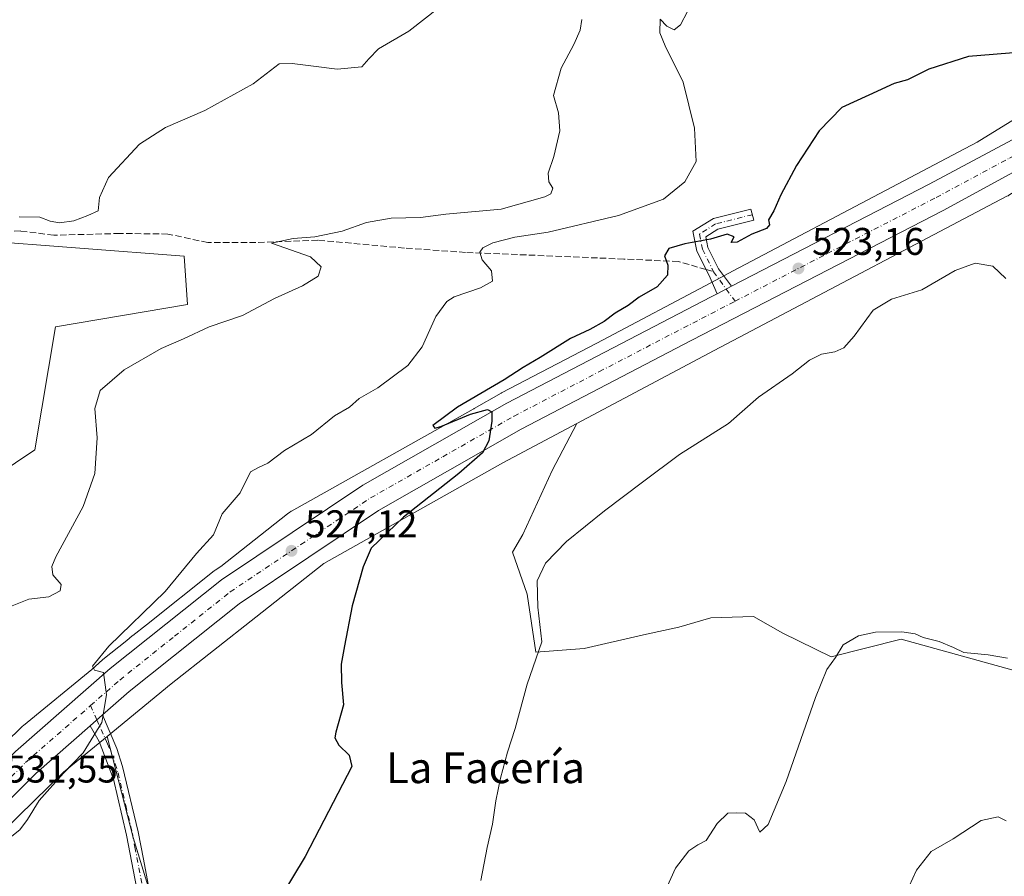
# Model space of a CAD drawing. Units: metres. Extents: x 614652 to 618114, y 4706244 to 4708614.
# Drawn here: x 616129 to 616385, y 4708048 to 4708270 of the extents above; entities that cross this region are included whole.
import ezdxf
from ezdxf.enums import TextEntityAlignment as Align

# ---------------------------------------------------------------- set-up
doc = ezdxf.new("R2010")
doc.units = ezdxf.units.M
doc.header["$MEASUREMENT"] = 0
doc.linetypes.add('DGN Style 3', pattern=[2.307223458686699, 1.648016756204785, -0.6592067024819142])
doc.linetypes.add('DGN Style 4', pattern=[2.6384748266838614, 1.318413404963828, -0.6592067024819142, 0.001648016756204785, -0.6592067024819142])
for name, color, linetype, lineweight in [('Camino Cxs', 7, 'Continuous', 0), ('Camino eje', 30, 'DGN Style 4', 13), ('Carretera de calzada única Cxs', 7, 'Continuous', 13), ('Carretera de calzada única eje', 7, 'DGN Style 4', 0), ('Comarca CxS', 21, 'Continuous', 0), ('Comunidad Autónoma CxS', 142, 'Continuous', 0), ('Cultivos herbáceos CxS', 92, 'Continuous', 0), ('Cultivos leñosos CxS', 92, 'Continuous', 0), ('Curva de nivel maestra', 30, 'Continuous', 30), ('Curva de nivel normal', 30, 'Continuous', 0), ('Municipio CxS', 4, 'Continuous', 0), ('Núcleo urbano CxS', 7, 'Continuous', 0), ('Pista no pavimentada Cxs', 111, 'Continuous', 0), ('Pista no pavimentada eje', 91, 'DGN Style 4', 0), ('Provincia CxS', 1, 'Continuous', 0), ('Punto de cota en terreno', 7, 'Continuous', 0), ('Rótulo de punto de cota en terreno', 7, 'Continuous', 0), ('Senda', 7, 'DGN Style 3', 0), ('Senda no paivmentada conexión', 7, 'DGN Style 3', 0), ('Texto cartográfico', 7, 'Continuous', 0)]:
    doc.layers.add(name, color=color, linetype=linetype, lineweight=lineweight)
doc.styles.add('Style-Arial', font='txt')

# ---------------------------------------------------------------- blocks, each defined once
blk = doc.blocks.new('*U22')
at = {"layer": 'Cultivos herbáceos CxS', "color": 92, "linetype": 'Continuous', "lineweight": 0}
blk.add_polyline3d([(616117.0679000001, 4708051.858700001, 531.6211999999941), (616140.3843, 4708074.547900001, 530.4293000000034), (616151.7040999997, 4708083.858899999, 529.9309999999969), (616158.4972999999, 4708057.640699999, 527.9759999999952), (616168.7852999996, 4708023.942500001, 525.9392999999982), (616152.4188999999, 4707994.926700001, 525.203999999998), (616131.6173, 4707970.427300001, 524.8371999999945), (616107.1174999997, 4707927.899900001, 526.0629000000044)], dxfattribs=at)
blk = doc.blocks.new('5PATER')
at = {"layer": 'Núcleo urbano CxS', "linetype": 'Continuous', "lineweight": 0}
h = blk.add_hatch(color=51, dxfattribs=at)
edge = h.paths.add_edge_path()
edge.add_ellipse((0, 0), major_axis=(-0.1095731443231308, -0.1110710700762829), ratio=0.9994222409660322, start_angle=0, end_angle=360)

msp = doc.modelspace()

# ---------------------------------------------------------------- linework, layer by layer
at = {"layer": 'Camino Cxs', "color": 7, "linetype": 'Continuous', "lineweight": 0, "extrusion": (0.02145859483066909, 0.01107646338356178, 0.9997083778116526), "elevation": 65898.81749328328, "flags": 128}
msp.add_lwpolyline([(3901030.960177194, -2706402.230570665), (3901030.960177195, -2706397.965329329)], dxfattribs=at)
at = {"layer": 'Camino Cxs', "color": 7, "linetype": 'Continuous', "lineweight": 0}
msp.add_polyline3d([(616313.9049000005, 4708200.838500001, 523.5255999999936), (616310.1158999996, 4708198.8827, 523.6285999999964), (616307.9345000006, 4708203.814300001, 524.1321000000025), (616304.8793000003, 4708209.924500001, 525.0831999999937), (616303.8428999997, 4708215.106899999, 525.9910999999993), (616309.1564999997, 4708218.4279, 526.2128999999986), (616318.9117000002, 4708220.866699999, 525.6953999999969), (616319.6392999999, 4708217.956300001, 525.5243999999948), (616310.3443, 4708215.6325, 525.6959000000061), (616307.1913000002, 4708213.661900001, 525.5026000000071), (616307.7423, 4708210.9069, 525.0868999999948), (616310.5081000002, 4708205.375299999, 524.3142999999982)], close=True, dxfattribs=at)
msp.add_polyline3d([(616310.1158999996, 4708198.8828, 523.6285999999964), (616307.9345000006, 4708203.814300001, 524.1321000000025), (616304.8793000003, 4708209.924500001, 525.0831999999937), (616303.8428999997, 4708215.106899999, 525.9910999999993), (616309.1564999997, 4708218.4279, 526.2128999999986), (616318.9117000002, 4708220.866699999, 525.6953999999969), (616319.6392999999, 4708217.956300001, 525.5243999999948), (616310.3443, 4708215.6325, 525.6959000000061), (616307.1913000002, 4708213.661900001, 525.5026000000071), (616307.7423, 4708210.9069, 525.0868999999948), (616310.5081000002, 4708205.375299999, 524.3142999999982), (616313.9049000005, 4708200.8386, 523.5255999999936)], dxfattribs=at)
at = {"layer": 'Camino eje', "color": 30, "linetype": 'DGN Style 4', "lineweight": 13, "extrusion": (0.06619320047562265, -0.09139493764561947, 0.9936123115096488), "elevation": -388989.7408154505, "flags": 128}
msp.add_lwpolyline([(3260847.072364515, 3429663.422359021), (3260847.072364515, 3429657.837834772)], dxfattribs=at)
at = {"layer": 'Camino eje', "color": 30, "linetype": 'DGN Style 4', "lineweight": 13, "extrusion": (0.00775134253542722, -0.01070285417065504, 0.9999126789882706), "elevation": -45090.41279312979, "flags": 128}
msp.add_lwpolyline([(616289.900105697, 4707987.165034676), (616292.1994381653, 4707983.990452846)], dxfattribs=at)
at = {"layer": 'Camino eje', "color": 30, "linetype": 'DGN Style 4', "lineweight": 13}
msp.add_polyline3d([(616319.2755000005, 4708219.411499999, 525.6018999999942), (616309.7505000001, 4708217.030300001, 525.8151999999973), (616305.5170999998, 4708214.384500001, 525.7212000000001), (616306.3108999999, 4708210.4157, 525.0617000000057), (616309.2213000003, 4708204.594900001, 524.1931000000042)], dxfattribs=at)
at = {"layer": 'Carretera de calzada única Cxs', "color": 7, "linetype": 'Continuous', "lineweight": 13, "extrusion": (0.02145859483066909, 0.01107646338356178, 0.9997083778116526), "elevation": 65898.81749328328, "flags": 128}
msp.add_lwpolyline([(3901030.960177194, -2706402.230570665), (3901030.960177195, -2706397.965329329)], dxfattribs=at)
at = {"layer": 'Carretera de calzada única Cxs', "color": 7, "linetype": 'Continuous', "lineweight": 13, "extrusion": (0.03678687529721997, 0.03228348245786265, 0.9988015331217007), "elevation": 175189.2372542849, "flags": 128}
msp.add_lwpolyline([(3132252.822306066, -3564273.997375697), (3132252.822306066, -3564269.721044107)], dxfattribs=at)
at = {"layer": 'Carretera de calzada única Cxs', "color": 7, "linetype": 'Continuous', "lineweight": 13}
for points in [[(616443.8997, 4708264.7652, 523.8034999999945), (616442.9600999998, 4708264.140100001, 523.8099999999977), (616407.0701000001, 4708241.340100001, 523.7927999999956), (616368.8501000004, 4708220.4901, 523.3960999999981), (616303.5500999996, 4708186.790100001, 523.9471000000049), (616259.2600999996, 4708163.6801, 524.7508999999991), (616222.1901000004, 4708142.550100001, 526.0890000000073), (616185.9801000003, 4708118.3101, 527.9934999999969), (616157.4600999998, 4708095.5601, 529.6723999999958), (616150.5142000001, 4708089.464199999, 530.0967999999993)], [(616313.9049000005, 4708200.8386, 523.5255999999936), (616365.2100999998, 4708227.3201, 523.4253000000026), (616403.2600999996, 4708247.720100001, 523.5247999999992), (616420.1349, 4708258.2619, 523.6999999999971)], [(615868.7500999998, 4707869.9101, 525.3144999999931), (615886.8701, 4707874.1801, 526.248900000006), (615910.9801000003, 4707881.630100001, 527.8513999999996), (615929.9600999998, 4707889.520099999, 529.1754999999976), (615948.3901000004, 4707899.040100001, 530.1912000000011), (615965.5701000001, 4707910.3101, 531.1098000000056), (615986.7301000003, 4707926.5601, 532.1021999999939), (616003.6901000004, 4707943.0101, 532.8729000000021), (616028.5100999996, 4707970.850099999, 533.4815999999992), (616064.2600999996, 4708012.7601, 533.3102999999974), (616096.0000999998, 4708047.600099999, 532.7857999999978), (616101.1001000004, 4708053.1801, 532.6178999999975), (616107.2642999999, 4708059.3377, 532.485400000005), (616119.7801000001, 4708071.8301, 531.9440000000031), (616127.8901000004, 4708079.9301, 531.9423999999999), (616152.5000999998, 4708101.5001, 530.0540000000037), (616181.4101, 4708124.5601, 528.2578999999969), (616218.1001000004, 4708149.140100001, 526.5182999999961), (616255.5500999996, 4708170.470100001, 525.193299999999), (616308.5800999999, 4708198.090100001, 523.6304999999993), (616310.1158999996, 4708198.8827, 523.6285999999964), (616313.9049000005, 4708200.838500001, 523.5255999999936), (616365.2100999998, 4708227.3201, 523.4253000000026), (616403.2600999996, 4708247.720100001, 523.5247999999992)], [(616407.0701000001, 4708241.340100001, 523.7927999999956), (616368.8501000004, 4708220.4901, 523.3960999999981), (616303.5500999996, 4708186.790100001, 523.9471000000049), (616259.2600999996, 4708163.6801, 524.7508999999991), (616222.1901000004, 4708142.550100001, 526.0890000000073), (616185.9801000003, 4708118.3101, 527.9934999999969), (616157.4600999998, 4708095.5601, 529.6723999999958), (616150.5142999999, 4708089.464199999, 530.0967999999993), (616147.3038999997, 4708086.6469, 530.3061000000016), (616133.1901000004, 4708074.2601, 531.0720000000001), (616106.6901000004, 4708047.840100001, 532.2701999999991), (616070.0701000001, 4708007.6601, 533.220100000006), (616047.9401000004, 4707981.7301, 533.3491999999969), (616037.7600999996, 4707969.790100001, 533.3034999999945), (616009.2801000001, 4707937.6501, 532.7246000000014), (615991.8000999996, 4707920.6801, 532.1689999999944), (615970.0301000001, 4707903.9801, 531.3772000000026), (615951.3701, 4707891.840100001, 530.537599999996), (615932.3901000004, 4707882.840100001, 529.4196999999986), (615913.3901000004, 4707874.9901, 528.7364999999991), (615889.2801000001, 4707866.800100001, 526.7743000000046), (615871.1201, 4707863.210100001, 525.2975000000006)], [(616119.7801000001, 4708071.8301, 531.9440000000031), (616127.8901000004, 4708079.9301, 531.9423999999999), (616152.5000999998, 4708101.5001, 530.0540000000037), (616181.4101, 4708124.5601, 528.2578999999969), (616218.1001000004, 4708149.140100001, 526.5182999999961), (616255.5500999996, 4708170.470100001, 525.193299999999), (616308.5800999999, 4708198.090100001, 523.6304999999993), (616310.1158999996, 4708198.8828, 523.6285999999964)], [(616147.3038999997, 4708086.6469, 530.3061000000016), (616133.1901000004, 4708074.2601, 531.0720000000001), (616106.6901000004, 4708047.840100001, 532.2701999999991), (616070.0701000001, 4708007.6601, 533.220100000006), (616047.9401000004, 4707981.7301, 533.3491999999969)]]:
    msp.add_polyline3d(points, dxfattribs=at)
at = {"layer": 'Carretera de calzada única eje', "color": 7, "linetype": 'DGN Style 4', "lineweight": 0}
for points in [[(616314.7751000002, 4708196.9265, 523.5111000000034), (616338.7100999998, 4708209.290100001, 523.2523999999976), (616367.0301000001, 4708223.9001, 523.1638999999996), (616386.0500999996, 4708234.090100001, 523.2170000000042), (616405.1601, 4708244.520099999, 523.4487999999983), (616420.1401000004, 4708253.890100001, 523.5777999999991), (616422.7483000001, 4708255.547499999, 523.693299999999)], [(616147.3941000003, 4708091.876900001, 530.3381999999983), (616154.9801000003, 4708098.520099999, 529.8782999999967), (616169.2301000003, 4708109.9001, 528.9838000000018), (616183.6901000004, 4708121.4301, 528.0985999999976), (616202.0500999996, 4708133.720100001, 527.087400000004), (616220.1401000004, 4708145.840100001, 526.2519999999931), (616238.8701, 4708156.5101, 525.5481), (616257.3901000004, 4708167.0701, 524.8787000000011), (616279.5500999996, 4708178.630100001, 524.2330999999976), (616306.0701000001, 4708192.4301, 523.646900000007), (616314.7751000002, 4708196.9265, 523.5111000000034)], [(616115.2851, 4708061.8871, 531.9755000000005), (616116.4301000005, 4708063.030099999, 531.9303000000073), (616117.1401000004, 4708063.7301, 531.8989000000003), (616130.5301000001, 4708077.090100001, 531.2877000000008), (616142.8300999999, 4708087.880100001, 530.6252999999997), (616147.3941000003, 4708091.876900001, 530.3381999999983)]]:
    msp.add_polyline3d(points, dxfattribs=at)
at = {"layer": 'Comarca CxS', "color": 21, "linetype": 'Continuous', "lineweight": 0}
msp.add_3dface([(618113.8400008846, 4706300.79998292), (614690.20000086, 4706243.559982919), (614652.1300008604, 4708556.849982895), (618074.6300008851, 4708614.099982894)], dxfattribs=at)
at = {"layer": 'Comunidad Autónoma CxS', "color": 142, "linetype": 'Continuous', "lineweight": 0}
msp.add_3dface([(618113.8400008846, 4706300.79998292), (614690.20000086, 4706243.559982919), (614652.1300008604, 4708556.849982895), (618074.6300008851, 4708614.099982894)], dxfattribs=at)
at = {"layer": 'Cultivos herbáceos CxS', "color": 92, "linetype": 'Continuous', "lineweight": 0}
for points in [[(616515.0440999996, 4708318.785300001, 523.2750999999989), (616509.2599, 4708313.6939, 523.2072000000044), (616478.3372, 4708285.6095, 523.6456999999937), (616478.2484999998, 4708285.532099999, 523.6496999999945), (616478.1327000001, 4708285.4397, 523.6554999999935), (616462.0427000001, 4708273.239499999, 523.7372999999934), (616461.8920999998, 4708273.1325, 523.7372999999934), (616453.5676999995, 4708267.594500001, 523.698000000004), (616446.7115000002, 4708262.045299999, 523.7618999999977), (616446.5488999998, 4708261.9169, 523.7550999999949), (616446.1233000001, 4708261.612299999, 523.7391000000061), (616445.8765000004, 4708261.453500001, 523.7308000000048), (616431.1529000001, 4708252.378500001, 523.6190999999963), (616385.8728999998, 4708224.468900001, 522.9343999999984), (616385.6753000002, 4708224.3509, 522.9312999999966), (616385.4051000001, 4708224.201900001, 522.9290000000037), (616317.4331999999, 4708188.3803, 523.1349999999948), (616309.3617000004, 4708184.0887, 523.2666999999929), (616273.7081000004, 4708165.132900001, 524.1076999999932)], [(616425.4894000003, 4708267.682700001, 525.5011999999988), (616377.7071000002, 4708238.230699999, 523.8043999999937), (616314.2707000002, 4708204.799500001, 523.9787000000069), (616309.9477000004, 4708202.521299999, 523.8508000000002), (616278.9061000004, 4708186.017300001, 524.4538999999932), (616254.1645000001, 4708173.131100001, 524.8190000000031), (616254.0654999996, 4708173.076900001, 524.8205000000017), (616247.0317000002, 4708169.0711, 525.1111999999994), (616246.9124999996, 4708169.0075, 525.1103000000003), (616246.7456999999, 4708168.9165, 525.108600000007), (616199.6030000001, 4708142.394300001, 526.8132000000041), (616199.5248999996, 4708142.350099999, 526.8176999999996), (616199.0806999998, 4708142.073899999, 526.8417999999947), (616198.6551000001, 4708141.769099999, 526.8608999999997), (616198.5769999997, 4708141.707900001, 526.8640000000014), (616181.2059000004, 4708128.034299999, 528.0173000000068), (616179.7402999997, 4708127.0525, 528.2682999999961), (616179.5395000001, 4708126.9057, 528.3095999999932), (616161.9614000004, 4708112.884400001, 529.9348000000027), (616161.9545999998, 4708112.878900001, 529.9352000000072), (616161.9477000004, 4708112.873500001, 529.9357000000019), (616158.3812999995, 4708110.066099999, 530.4440000000031), (616158.2474999996, 4708109.9583, 530.4532000000036), (616156.7911, 4708108.760500001, 530.5264000000025), (616156.7884000001, 4708108.758300001, 530.5265000000073), (616150.6293000003, 4708103.845699999, 530.9061999999976), (616150.5719, 4708103.7983, 530.9092999999993), (616150.5229000002, 4708103.756100001, 530.9113999999972), (616147.7071000002, 4708101.2885, 531.0841999999975), (616129.9625000004, 4708086.692700001, 532.0773000000045), (616129.7698999997, 4708086.529100001, 532.0813999999956), (616129.4653000003, 4708086.247500001, 532.0834000000032), (616105.8450999996, 4708063.262700001, 532.5679999999993)], [(616425.4894000003, 4708267.682700001, 525.5011999999988), (616377.7071000002, 4708238.230699999, 523.8043999999937), (616314.2707000002, 4708204.799500001, 523.9787000000069), (616309.9477000004, 4708202.521299999, 523.8508000000002), (616278.9061000004, 4708186.017300001, 524.4538999999932), (616254.1645000001, 4708173.131100001, 524.8190000000031), (616254.0654999996, 4708173.076900001, 524.8205000000017), (616247.0317000002, 4708169.0711, 525.1111999999994), (616246.9124999996, 4708169.0075, 525.1103000000003), (616246.7456999999, 4708168.9165, 525.108600000007), (616199.6030000001, 4708142.394300001, 526.8132000000041), (616199.5248999996, 4708142.350099999, 526.8176999999996), (616199.0806999998, 4708142.073899999, 526.8417999999947), (616198.6551000001, 4708141.769099999, 526.8608999999997), (616198.5769999997, 4708141.707900001, 526.8640000000014), (616181.2059000004, 4708128.034299999, 528.0173000000068), (616179.7402999997, 4708127.0525, 528.2682999999961), (616179.5395000001, 4708126.9057, 528.3095999999932), (616161.9614000004, 4708112.884400001, 529.9348000000027), (616161.9545999998, 4708112.878900001, 529.9352000000072), (616161.9477000004, 4708112.873500001, 529.9357000000019), (616158.3812999995, 4708110.066099999, 530.4440000000031), (616158.2474999996, 4708109.9583, 530.4532000000036), (616156.7911, 4708108.760500001, 530.5264000000025), (616156.7884000001, 4708108.758300001, 530.5265000000073), (616150.6293000003, 4708103.845699999, 530.9061999999976), (616150.5719, 4708103.7983, 530.9092999999993), (616150.5229000002, 4708103.756100001, 530.9113999999972), (616147.7071000002, 4708101.2885, 531.0841999999975), (616129.9625000004, 4708086.692700001, 532.0773000000045), (616129.7698999997, 4708086.529100001, 532.0813999999956), (616129.4653000003, 4708086.247500001, 532.0834000000032), (616105.8450999996, 4708063.262700001, 532.5679999999993)], [(616093.6907000003, 4708224.7993, 543.9404999999971), (616117.4281000001, 4708212.827299999, 540.5285000000003), (616171.7543000003, 4708208.6479, 537.4777000000031), (616172.5899, 4708196.110900001, 538.0951999999961), (616138.3224999999, 4708190.260500001, 538.8959999999934), (616132.9489000002, 4708158.2919, 538.9008999999933), (616081.8400999998, 4708124.067500001, 539.7543000000006)], [(616408.2657000005, 4708095.156300001, 514.4137999999948), (616357.9117000002, 4708109.0999, 515.2275999999983), (616339.7801999999, 4708104.564099999, 516.1533999999956), (616327.1529999999, 4708110.670499999, 516.5890000000073), (616319.6124, 4708115.0361, 517.8640000000014), (616308.4998000005, 4708114.6392, 518.3730000000069), (616300.1654000003, 4708112.257999999, 518.8665000000037), (616291.0373000001, 4708110.273600001, 518.5512000000017), (616275.5591000002, 4708106.7017, 519.4499000000069), (616263.0427999999, 4708105.720000001, 520.7477000000072), (616260.7770999996, 4708120.825300001, 520.8227999999945), (616256.9812000003, 4708131.713300001, 521.9909999999945), (616259.6946999999, 4708136.3147, 521.6646999999939), (616267.2496999997, 4708152.944700001, 523.6171000000032), (616273.7081000004, 4708165.132900001, 524.1076999999932), (616309.3617000004, 4708184.0887, 523.2666999999929), (616317.4331999999, 4708188.3803, 523.1349999999948), (616385.4051000001, 4708224.201900001, 522.9290000000037)], [(616081.8400999998, 4708124.067500001, 539.7543000000006), (616132.9489000002, 4708158.2919, 538.9008999999933), (616138.3224999999, 4708190.260500001, 538.8959999999934), (616172.5899, 4708196.110900001, 538.0951999999961), (616171.7543000003, 4708208.6479, 537.4777000000031), (616117.4281000001, 4708212.827299999, 540.5285000000003)], [(616273.7081000004, 4708165.132900001, 524.1076999999932), (616267.2496999997, 4708152.944700001, 523.6171000000032), (616259.6946999999, 4708136.3147, 521.6646999999939), (616256.9812000003, 4708131.713300001, 521.9909999999945), (616260.7770999996, 4708120.825300001, 520.8227999999945), (616263.0427999999, 4708105.720000001, 520.7477000000072), (616275.5591000002, 4708106.7017, 519.4499000000069), (616291.0373000001, 4708110.273600001, 518.5512000000017), (616300.1654000003, 4708112.257999999, 518.8665000000037), (616308.4998000005, 4708114.6392, 518.3730000000069), (616319.6124, 4708115.0361, 517.8640000000014), (616327.1529999999, 4708110.670499999, 516.5890000000073), (616339.7801999999, 4708104.564099999, 516.1533999999956), (616357.9117000002, 4708109.0999, 515.2275999999983), (616408.2657000005, 4708095.156300001, 514.4137999999948), (616432.6304000001, 4708088.194900001, 514.0412999999971), (616416.9678999997, 4708117.780900001, 516.0485000000045), (616415.2275, 4708143.886499999, 518.3910000000033), (616414.2673000004, 4708172.002699999, 522.0651999999973)], [(616151.7040999997, 4708083.858899999, 529.9309999999969), (616140.3843, 4708074.547900001, 530.4293000000034), (616117.0679000001, 4708051.858700001, 531.6211999999941), (616099.9534999998, 4708034.437100001, 532.247199999998), (616073.8349000001, 4708003.938300001, 532.7964999999967), (616045.5964000003, 4707970.8387, 533.2788)], [(616151.7040999997, 4708083.858899999, 529.9309999999969), (616158.4972999999, 4708057.640699999, 527.9759999999952), (616168.7852999996, 4708023.942500001, 525.9392999999982), (616152.4188999999, 4707994.926700001, 525.203999999998), (616131.6173, 4707970.427300001, 524.8371999999945), (616107.1174999997, 4707927.899900001, 526.0629000000044), (616093.0371000003, 4707916.9507, 527.7011000000057), (616095.2846999997, 4707877.6929, 527.0481), (616102.5840999996, 4707857.2051, 525.9560000000056), (616122.1031, 4707837.190099999, 523.7130999999936), (616129.3655000003, 4707823.7981, 521.9584999999934)]]:
    msp.add_polyline3d(points, dxfattribs=at)
at = {"layer": 'Cultivos leñosos CxS', "color": 92, "linetype": 'Continuous', "lineweight": 0}
msp.add_polyline3d([(616081.8400999998, 4708124.067500001, 539.7543000000006), (616063.7077000003, 4708142.209899999, 541.6664000000019), (616037.6878000004, 4708155.257099999, 544.6092000000062), (616030.8623000003, 4708169.039100001, 545.2750999999989), (616043.0867, 4708203.8103, 544.4159999999974), (616093.6907000003, 4708224.7993, 543.9404999999971), (616117.4281000001, 4708212.827299999, 540.5285000000003), (616171.7543000003, 4708208.6479, 537.4777000000031), (616172.5899, 4708196.110900001, 538.0951999999961), (616138.3224999999, 4708190.260500001, 538.8959999999934), (616132.9489000002, 4708158.2919, 538.9008999999933)], close=True, dxfattribs=at)
for points in [[(616093.6907000003, 4708224.7993, 543.9404999999971), (616117.4281000001, 4708212.827299999, 540.5285000000003), (616171.7543000003, 4708208.6479, 537.4777000000031), (616172.5899, 4708196.110900001, 538.0951999999961), (616138.3224999999, 4708190.260500001, 538.8959999999934), (616132.9489000002, 4708158.2919, 538.9008999999933), (616081.8400999998, 4708124.067500001, 539.7543000000006)], [(616273.7081000004, 4708165.132900001, 524.1076999999932), (616267.2496999997, 4708152.944700001, 523.6171000000032), (616259.6946999999, 4708136.3147, 521.6646999999939), (616256.9812000003, 4708131.713300001, 521.9909999999945), (616260.7770999996, 4708120.825300001, 520.8227999999945), (616263.0427999999, 4708105.720000001, 520.7477000000072), (616275.5591000002, 4708106.7017, 519.4499000000069), (616291.0373000001, 4708110.273600001, 518.5512000000017), (616300.1654000003, 4708112.257999999, 518.8665000000037), (616308.4998000005, 4708114.6392, 518.3730000000069), (616319.6124, 4708115.0361, 517.8640000000014), (616327.1529999999, 4708110.670499999, 516.5890000000073), (616339.7801999999, 4708104.564099999, 516.1533999999956), (616357.9117000002, 4708109.0999, 515.2275999999983), (616408.2657000005, 4708095.156300001, 514.4137999999948), (616432.6304000001, 4708088.194900001, 514.0412999999971), (616416.9678999997, 4708117.780900001, 516.0485000000045), (616415.2275, 4708143.886499999, 518.3910000000033), (616414.2673000004, 4708172.002699999, 522.0651999999973)], [(616168.7852999996, 4708023.942500001, 525.9392999999982), (616158.4972999999, 4708057.640699999, 527.9759999999952), (616151.7040999997, 4708083.858899999, 529.9309999999969), (616168.3453000003, 4708097.547300001, 528.7988999999943), (616190.2931000004, 4708114.824899999, 527.2719999999972), (616207.9867000004, 4708128.7531, 526.547200000001), (616254.5072999997, 4708154.924699999, 524.5975999999937), (616273.7081000004, 4708165.132900001, 524.1076999999932), (616267.2496999997, 4708152.944700001, 523.6171000000032), (616259.6946999999, 4708136.3147, 521.6646999999939), (616256.9812000003, 4708131.713300001, 521.9909999999945), (616260.7770999996, 4708120.825300001, 520.8227999999945), (616263.0427999999, 4708105.720000001, 520.7477000000072), (616275.5591000002, 4708106.7017, 519.4499000000069), (616291.0373000001, 4708110.273600001, 518.5512000000017), (616300.1654000003, 4708112.257999999, 518.8665000000037), (616308.4998000005, 4708114.6392, 518.3730000000069), (616319.6124, 4708115.0361, 517.8640000000014), (616327.1529999999, 4708110.670499999, 516.5890000000073), (616339.7801999999, 4708104.564099999, 516.1533999999956), (616357.9117000002, 4708109.0999, 515.2275999999983), (616408.2657000005, 4708095.156300001, 514.4137999999948)], [(616273.7081000004, 4708165.132900001, 524.1076999999932), (616254.5072999997, 4708154.924699999, 524.5975999999937), (616207.9867000004, 4708128.7531, 526.547200000001), (616190.2931000004, 4708114.824899999, 527.2719999999972), (616168.3453000003, 4708097.547300001, 528.7988999999943), (616151.7040999997, 4708083.858899999, 529.9309999999969)], [(616151.7040999997, 4708083.858899999, 529.9309999999969), (616158.4972999999, 4708057.640699999, 527.9759999999952), (616168.7852999996, 4708023.942500001, 525.9392999999982), (616152.4188999999, 4707994.926700001, 525.203999999998), (616131.6173, 4707970.427300001, 524.8371999999945), (616107.1174999997, 4707927.899900001, 526.0629000000044), (616093.0371000003, 4707916.9507, 527.7011000000057), (616095.2846999997, 4707877.6929, 527.0481), (616102.5840999996, 4707857.2051, 525.9560000000056), (616122.1031, 4707837.190099999, 523.7130999999936), (616129.3655000003, 4707823.7981, 521.9584999999934)]]:
    msp.add_polyline3d(points, dxfattribs=at)
at = {"layer": 'Curva de nivel maestra', "color": 30, "linetype": 'Continuous', "lineweight": 30, "elevation": 525, "flags": 128}
msp.add_lwpolyline([(616389.2800000003, 4708261.6601), (616375.4400000004, 4708260.550100001), (616365.0800000001, 4708257.1801), (616359.5999999996, 4708254.440099999), (616356.1299999999, 4708253.4801), (616349.4900000002, 4708250.470100001), (616342.5199999996, 4708247.2301), (616336.6600000003, 4708241.170100001), (616330.7699999996, 4708232.170100001), (616326.6399999997, 4708224.5701), (616324.8899999997, 4708220.4301), (616323.4699999997, 4708218.0601), (616323.7699999996, 4708216.800100001), (616322.9299999997, 4708215.780099999), (616319.1600000003, 4708214.3201), (616315.3700000001, 4708212.2601), (616313.7699999996, 4708212.1601), (616314.5300000003, 4708213.6601), (616312.7800000003, 4708214.3201), (616308.4100000003, 4708213.090100001), (616301.75, 4708211.880100001), (616297.5800000001, 4708210.600099999), (616296.5, 4708208.7401), (616297.3200000003, 4708206.3201), (616297.2000000002, 4708203.700099999), (616294.5199999996, 4708200.640100001), (616289.8499999996, 4708197.960100001), (616286.9900000002, 4708195.840100001), (616283.6399999997, 4708193.8101), (616280.79, 4708191.6601), (616277.0800000001, 4708189.5801), (616272.0800000001, 4708187.220100001), (616264.1699999999, 4708182.300100001), (616259.79, 4708179.7501), (616254.8399999999, 4708176.530099999), (616242.7199999997, 4708169.370100001), (616236.29, 4708164.600099999), (616236.79, 4708163.9101), (616238.3799999999, 4708164.360099999), (616246.0800000001, 4708167.5601), (616250.5099999999, 4708168.800100001), (616251.5999999996, 4708168.2301), (616251.6100000005, 4708165.7501), (616250.8200000003, 4708160.620100001), (616249.2300000006, 4708157.5101), (616243.0700000003, 4708152.170100001), (616228.6600000003, 4708140.840100001), (616220.25, 4708132.780099999), (616218.1799999997, 4708127.960100001), (616215.3799999999, 4708117.790100001), (616213.3799999999, 4708107.380100001), (616212.4500000002, 4708102.640100001), (616212.6100000005, 4708097.860099999), (616213.0999999996, 4708092.090100001), (616211.1399999997, 4708084.9801), (616210.8700000001, 4708083.4801), (616211.9199999999, 4708081.620100001), (616214.5700000003, 4708079.0001), (616215.2800000003, 4708076.050100001), (616203.1699999999, 4708052.6601), (616193.5, 4708036.710100001)], dxfattribs=at)
at = {"layer": 'Curva de nivel normal', "color": 30, "linetype": 'Continuous', "lineweight": 0, "flags": 128}
for points, elevation in [([(616127, 4708057.970100001), (616129.0099999999, 4708059.610099999), (616131.0300000003, 4708062.2401), (616134.0800000001, 4708067.220100001), (616140.4199999999, 4708074.360099999), (616145.4500000002, 4708079.600099999), (616150.29, 4708087.5001), (616151.5599999996, 4708094.630100001), (616150.7800000003, 4708100.4301), (616148.4400000004, 4708101.090100001), (616147.9000000004, 4708102.1501), (616152.1699999999, 4708107.3201), (616166.75, 4708121.5001), (616174.9000000004, 4708131.360099999), (616179.2999999998, 4708136.2601), (616181.5999999996, 4708141.6801), (616186.2999999998, 4708147.1801), (616188.9299999997, 4708152.630100001), (616191.04, 4708153.7501), (616193.4100000003, 4708154.8201), (616197.75, 4708158.110099999), (616204.75, 4708162.280099999), (616210.75, 4708167.110099999), (616214.6799999997, 4708169.440099999), (616217.1500000004, 4708171.670100001), (616222.0199999996, 4708174.4101), (616229.7800000003, 4708180.210100001), (616233.5499999998, 4708185.040100001), (616237.0899999999, 4708192.960100001), (616239.9600000001, 4708196.8301), (616241.8399999999, 4708198.100099999), (616248.6799999997, 4708200.380100001), (616251.75, 4708202.110099999), (616251.5099999999, 4708204.8301), (616249.1399999997, 4708207.670100001), (616248.5, 4708209.6501), (616249.29, 4708210.790100001), (616251.8600000005, 4708212.120100001), (616257.5700000003, 4708213.5701), (616266.2400000002, 4708214.880100001), (616284.5099999999, 4708219.190099999), (616296.1799999997, 4708223.450099999), (616301.75, 4708227.920100001), (616304.7199999997, 4708233.2301), (616304.2699999996, 4708241.850099999), (616301.3099999996, 4708253.840100001), (616296.6399999997, 4708263.2401), (616295.2199999997, 4708266.6801), (616295.3499999996, 4708270.170100001), (616297.0599999996, 4708268.4101), (616298.9400000004, 4708267.440099999), (616300.5999999996, 4708268.7401), (616304.2699999996, 4708275.780099999)], 530), ([(616241.4500000002, 4708276.120100001), (616230.0800000001, 4708267.090100001), (616222.1500000004, 4708262.5001), (616219.6900000004, 4708259.870100001), (616217.8200000003, 4708257.780099999), (616211.4600000001, 4708257.220100001), (616205.2699999996, 4708258.0001), (616199.7800000003, 4708258.6801), (616196.3499999996, 4708258.590100001), (616189.6100000005, 4708253.380100001), (616177.0800000001, 4708246.4801), (616166.8600000005, 4708242.0601), (616160.1200000001, 4708237.7401), (616152.0599999996, 4708229.0601), (616149.75, 4708223.840100001), (616149.3899999997, 4708220.450099999), (616146.7000000002, 4708219.2401), (616143.04, 4708217.8201), (616139.3799999999, 4708217.3201), (616136.9000000004, 4708217.7301), (616134.2300000006, 4708218.7401), (616128.8600000005, 4708218.890100001)], 540), ([(616127.0800000001, 4708117.7601), (616131.4000000004, 4708119.540100001), (616136.5499999998, 4708120.130100001), (616139.5099999999, 4708121.700099999), (616139.7400000002, 4708123.350099999), (616137.6399999997, 4708125.8101), (616137.3300000001, 4708128.0001), (616138.3799999999, 4708130.5001), (616145.4600000001, 4708143.640100001), (616148.4900000002, 4708152.1801), (616149.0800000001, 4708161.4301), (616148.5099999999, 4708169.100099999), (616149.9299999997, 4708173.700099999), (616156.0899999999, 4708179.0601), (616165.75, 4708184.610099999), (616171.54, 4708187.1601), (616178.2300000006, 4708190.270099999), (616186.8899999997, 4708193.190099999), (616195.1799999997, 4708197.600099999), (616202.4400000004, 4708200.920100001), (616206.5300000003, 4708203.420100001), (616207.2999999998, 4708205.860099999), (616204.5599999996, 4708208.4301), (616194.4000000004, 4708212.020099999), (616200.04, 4708213.220100001), (616205.6900000004, 4708213.6801), (616212.75, 4708215.110099999), (616219.0800000001, 4708217.340100001), (616225.5099999999, 4708218.4801), (616233.1299999999, 4708218.700099999), (616239.6500000004, 4708219.5101), (616254.0800000001, 4708220.840100001), (616265.4000000004, 4708224.0801), (616266.9400000004, 4708224.8101), (616267.4699999997, 4708226.3301), (616266.3899999997, 4708227.960100001), (616266.2400000002, 4708230.170100001), (616267.7599999999, 4708234.5101), (616269.3200000003, 4708241.200099999), (616268.9299999997, 4708245.9101), (616267.6699999999, 4708250.370100001), (616269.6600000003, 4708257.5101), (616272.9199999999, 4708263.620100001), (616274.5199999996, 4708267.3201), (616275.0300000003, 4708270.120100001)], 535), ([(616385.1299999999, 4708202.870100001), (616381.7400000002, 4708206.0601), (616377.1600000003, 4708206.840100001), (616371.9199999999, 4708204.920100001), (616363.29, 4708199.860099999), (616355.4400000004, 4708197.420100001), (616350.6600000003, 4708194.620100001), (616345.7400000002, 4708187.840100001), (616343.0700000003, 4708184.800100001), (616340.7400000002, 4708183.7501), (616337.25, 4708183.190099999), (616334.1200000001, 4708181.630100001), (616329.5899999999, 4708178.100099999), (616320.9000000004, 4708172.020099999), (616313.0800000001, 4708165.170100001), (616300.3499999996, 4708157.0801), (616290.75, 4708149.880100001), (616280.8899999997, 4708142.4901), (616270.9900000002, 4708134.470100001), (616265.5599999996, 4708128.880100001), (616263.4000000004, 4708124.300100001), (616263.5300000003, 4708117.460100001), (616264.5899999999, 4708108.4801), (616260.8099999996, 4708097.420100001), (616257.6900000004, 4708085.920100001), (616255.6900000004, 4708079.790100001), (616253.9100000003, 4708073.0101), (616252.6799999997, 4708067.120100001), (616251.8200000003, 4708061.050100001), (616250.4000000004, 4708055.0001), (616248.7800000003, 4708046.4101)], 520), ([(616292.3700000001, 4708034.3201), (616299.3499999996, 4708049.620100001), (616302.75, 4708054.1601), (616305.0800000001, 4708055.6801), (616307.2699999996, 4708056.850099999), (616310.1600000003, 4708061.280099999), (616312.9299999997, 4708063.9001), (616315.1399999997, 4708064.0101), (616317.4800000006, 4708063.920100001), (616319.7599999999, 4708062.200099999), (616321.2400000002, 4708059.0001), (616323.4100000003, 4708060.9901), (616328.0800000001, 4708072.190099999), (616335.6399999997, 4708093.970100001), (616338.6600000003, 4708101.280099999), (616340.8399999999, 4708104.390100001), (616342.8799999999, 4708107.6601), (616346.8200000003, 4708110.0001), (616351.25, 4708110.9801), (616358.0599999996, 4708111.040100001), (616361.5300000003, 4708110.4801), (616363.6500000004, 4708109.5801), (616367.7599999999, 4708108.4901), (616371.5599999996, 4708106.940099999), (616374.2400000002, 4708105.6601), (616380.4900000002, 4708105.090100001), (616385.54, 4708104.210100001)], 515), ([(616356.2000000002, 4708036.6601), (616361.9100000003, 4708049.1501), (616365.7000000002, 4708053.960100001), (616371.4000000004, 4708057.300100001), (616378.7400000002, 4708062.030099999), (616383.0899999999, 4708062.970100001), (616385.1699999999, 4708061.950099999)], 510)]:
    msp.add_lwpolyline(points, dxfattribs=dict(at, elevation=elevation))
at = {"layer": 'Municipio CxS', "color": 4, "linetype": 'Continuous', "lineweight": 0}
msp.add_3dface([(618113.8400008846, 4706300.79998292), (614690.20000086, 4706243.559982919), (614652.1300008604, 4708556.849982895), (618074.6300008851, 4708614.099982894)], dxfattribs=at)
at = {"layer": 'Núcleo urbano CxS', "color": 7, "linetype": 'Continuous', "lineweight": 0}
for points in [[(616515.0440999996, 4708318.785300001, 523.2750999999989), (616509.2599, 4708313.6939, 523.2072000000044), (616478.3372, 4708285.6095, 523.6456999999937), (616478.2484999998, 4708285.532099999, 523.6496999999945), (616478.1327000001, 4708285.4397, 523.6554999999935), (616462.0427000001, 4708273.239499999, 523.7372999999934), (616461.8920999998, 4708273.1325, 523.7372999999934), (616453.5676999995, 4708267.594500001, 523.698000000004), (616446.7115000002, 4708262.045299999, 523.7618999999977), (616446.5488999998, 4708261.9169, 523.7550999999949), (616446.1233000001, 4708261.612299999, 523.7391000000061), (616445.8765000004, 4708261.453500001, 523.7308000000048), (616431.1529000001, 4708252.378500001, 523.6190999999963), (616385.8728999998, 4708224.468900001, 522.9343999999984), (616385.6753000002, 4708224.3509, 522.9312999999966), (616385.4051000001, 4708224.201900001, 522.9290000000037), (616317.4331999999, 4708188.3803, 523.1349999999948), (616309.3617000004, 4708184.0887, 523.2666999999929), (616273.7081000004, 4708165.132900001, 524.1076999999932)], [(616105.8450999996, 4708063.262700001, 532.5679999999993), (616129.4653000003, 4708086.247500001, 532.0834000000032), (616129.7698999997, 4708086.529100001, 532.0813999999956), (616129.9625000004, 4708086.692700001, 532.0773000000045), (616147.7071000002, 4708101.2885, 531.0841999999975), (616150.5229000002, 4708103.756100001, 530.9113999999972), (616150.5719, 4708103.7983, 530.9092999999993), (616150.6293000003, 4708103.845699999, 530.9061999999976), (616156.7884000001, 4708108.758300001, 530.5265000000073), (616156.7911, 4708108.760500001, 530.5264000000025), (616158.2474999996, 4708109.9583, 530.4532000000036), (616158.3812999995, 4708110.066099999, 530.4440000000031), (616161.9477000004, 4708112.873500001, 529.9357000000019), (616161.9545999998, 4708112.878900001, 529.9352000000072), (616161.9614000004, 4708112.884400001, 529.9348000000027), (616179.5395000001, 4708126.9057, 528.3095999999932), (616179.7402999997, 4708127.0525, 528.2682999999961), (616181.2059000004, 4708128.034299999, 528.0173000000068), (616198.5769999997, 4708141.707900001, 526.8640000000014), (616198.6551000001, 4708141.769099999, 526.8608999999997), (616199.0806999998, 4708142.073899999, 526.8417999999947), (616199.5248999996, 4708142.350099999, 526.8176999999996), (616199.6030000001, 4708142.394300001, 526.8132000000041), (616246.7456999999, 4708168.9165, 525.108600000007), (616246.9124999996, 4708169.0075, 525.1103000000003), (616247.0317000002, 4708169.0711, 525.1111999999994), (616254.0654999996, 4708173.076900001, 524.8205000000017), (616254.1645000001, 4708173.131100001, 524.8190000000031), (616278.9061000004, 4708186.017300001, 524.4538999999932), (616309.9477000004, 4708202.521299999, 523.8508000000002), (616314.2707000002, 4708204.799500001, 523.9787000000069), (616377.7071000002, 4708238.230699999, 523.8043999999937), (616425.4894000003, 4708267.682700001, 525.5011999999988)], [(616425.4894000003, 4708267.682700001, 525.5011999999988), (616377.7071000002, 4708238.230699999, 523.8043999999937), (616314.2707000002, 4708204.799500001, 523.9787000000069), (616309.9477000004, 4708202.521299999, 523.8508000000002), (616278.9061000004, 4708186.017300001, 524.4538999999932), (616254.1645000001, 4708173.131100001, 524.8190000000031), (616254.0654999996, 4708173.076900001, 524.8205000000017), (616247.0317000002, 4708169.0711, 525.1111999999994), (616246.9124999996, 4708169.0075, 525.1103000000003), (616246.7456999999, 4708168.9165, 525.108600000007), (616199.6030000001, 4708142.394300001, 526.8132000000041), (616199.5248999996, 4708142.350099999, 526.8176999999996), (616199.0806999998, 4708142.073899999, 526.8417999999947), (616198.6551000001, 4708141.769099999, 526.8608999999997), (616198.5769999997, 4708141.707900001, 526.8640000000014), (616181.2059000004, 4708128.034299999, 528.0173000000068), (616179.7402999997, 4708127.0525, 528.2682999999961), (616179.5395000001, 4708126.9057, 528.3095999999932), (616161.9614000004, 4708112.884400001, 529.9348000000027), (616161.9545999998, 4708112.878900001, 529.9352000000072), (616161.9477000004, 4708112.873500001, 529.9357000000019), (616158.3812999995, 4708110.066099999, 530.4440000000031), (616158.2474999996, 4708109.9583, 530.4532000000036), (616156.7911, 4708108.760500001, 530.5264000000025), (616156.7884000001, 4708108.758300001, 530.5265000000073), (616150.6293000003, 4708103.845699999, 530.9061999999976), (616150.5719, 4708103.7983, 530.9092999999993), (616150.5229000002, 4708103.756100001, 530.9113999999972), (616147.7071000002, 4708101.2885, 531.0841999999975), (616129.9625000004, 4708086.692700001, 532.0773000000045), (616129.7698999997, 4708086.529100001, 532.0813999999956), (616129.4653000003, 4708086.247500001, 532.0834000000032), (616105.8450999996, 4708063.262700001, 532.5679999999993)], [(616385.4051000001, 4708224.201900001, 522.9290000000037), (616317.4331999999, 4708188.3803, 523.1349999999948), (616309.3617000004, 4708184.0887, 523.2666999999929), (616273.7081000004, 4708165.132900001, 524.1076999999932), (616254.5072999997, 4708154.924699999, 524.5975999999937), (616207.9867000004, 4708128.7531, 526.547200000001), (616190.2931000004, 4708114.824899999, 527.2719999999972), (616168.3453000003, 4708097.547300001, 528.7988999999943), (616151.7040999997, 4708083.858899999, 529.9309999999969), (616140.3843, 4708074.547900001, 530.4293000000034), (616117.0679000001, 4708051.858700001, 531.6211999999941)], [(616273.7081000004, 4708165.132900001, 524.1076999999932), (616254.5072999997, 4708154.924699999, 524.5975999999937), (616207.9867000004, 4708128.7531, 526.547200000001), (616190.2931000004, 4708114.824899999, 527.2719999999972), (616168.3453000003, 4708097.547300001, 528.7988999999943), (616151.7040999997, 4708083.858899999, 529.9309999999969)], [(616151.7040999997, 4708083.858899999, 529.9309999999969), (616140.3843, 4708074.547900001, 530.4293000000034), (616117.0679000001, 4708051.858700001, 531.6211999999941), (616099.9534999998, 4708034.437100001, 532.247199999998), (616073.8349000001, 4708003.938300001, 532.7964999999967), (616045.5964000003, 4707970.8387, 533.2788)]]:
    msp.add_polyline3d(points, dxfattribs=at)
at = {"layer": 'Pista no pavimentada Cxs', "color": 111, "linetype": 'Continuous', "lineweight": 0, "extrusion": (0.03678687529721997, 0.03228348245786265, 0.9988015331217007), "elevation": 175189.2372542849, "flags": 128}
msp.add_lwpolyline([(3132252.822306066, -3564273.997375697), (3132252.822306066, -3564269.721044107)], dxfattribs=at)
at = {"layer": 'Pista no pavimentada Cxs', "color": 111, "linetype": 'Continuous', "lineweight": 0}
for points in [[(616150.5142000001, 4708089.464199999, 530.0967999999993), (616154.2600999996, 4708080.7601, 529.3087999999989), (616155.7401000002, 4708076.050100001, 528.9305000000022), (616159.7600999996, 4708059.100099999, 528.1282999999967), (616161.1201, 4708051.950099999, 527.7920000000013), (616162.8800999997, 4708042.6801, 527.443299999999), (616165.4101, 4708031.3201, 526.6273999999976), (616165.6001000004, 4708026.350099999, 526.340200000006), (616164.7301000003, 4708019.1801, 525.8551000000007), (616160.8300999999, 4708006.130100001, 524.9336999999941), (616160.2100999998, 4708004.040100001, 524.8317999999999), (616154.6101000002, 4707989.550100001, 524.2189000000071), (616147.9301000005, 4707976.120100001, 523.8215999999958), (616144.7901, 4707967.9301, 523.5745000000024), (616143.7701000003, 4707964.100099999, 523.3399999999965)], [(616159.8201000001, 4708042.050100001, 527.3862999999983), (616156.7600999996, 4708058.2301, 528.0847999999969), (616153.3400999998, 4708072.7601, 529.0859999999957), (616149.6288999999, 4708082.558499999, 529.9523999999947), (616147.3038999997, 4708086.6469, 530.3061000000016), (616150.5142999999, 4708089.464199999, 530.0967999999993), (616154.2600999996, 4708080.7601, 529.3087999999989), (616155.7401000002, 4708076.050100001, 528.9305000000022), (616159.7600999996, 4708059.100099999, 528.1282999999967), (616161.1201, 4708051.950099999, 527.7920000000013), (616162.8800999997, 4708042.6801, 527.443299999999)], [(616142.0000999998, 4707827.520099999, 518.5730999999942), (616141.7301000003, 4707837.170100001, 518.8184000000037), (616139.9401000004, 4707853.0001, 519.0923999999941), (616137.5900999998, 4707870.6501, 520.1184000000068), (616134.3501000004, 4707885.1801, 520.8325999999943), (616132.5500999996, 4707902.100099999, 520.9977000000072), (616132.2901, 4707911.030099999, 521.6551999999938), (616132.9301000005, 4707920.140100001, 522.2320999999939), (616135.4501, 4707942.7401, 523.4000999999989), (616138.5900999998, 4707957.1601, 523.349000000002), (616143.5301000001, 4707973.780099999, 523.9826999999932), (616151.7500999998, 4707990.800100001, 524.2798999999941), (616157.2600999996, 4708005.050100001, 524.9973000000027), (616161.6700999998, 4708019.850099999, 526.2543000000006), (616162.3501000004, 4708024.770099999, 526.6508000000031), (616162.3000999996, 4708030.960100001, 526.926099999997), (616159.8201000001, 4708042.050100001, 527.3862999999983), (616156.7600999996, 4708058.2301, 528.0847999999969), (616153.3400999998, 4708072.7601, 529.0859999999957), (616149.6288999999, 4708082.558499999, 529.9523999999947), (616147.3038999997, 4708086.6469, 530.3061000000016)]]:
    msp.add_polyline3d(points, dxfattribs=at)
at = {"layer": 'Pista no pavimentada eje', "color": 91, "linetype": 'DGN Style 4', "lineweight": 0, "extrusion": (0.01488070488162488, -0.03327291074206472, 0.9993355182484893), "elevation": -146953.2274504054, "flags": 128}
msp.add_lwpolyline([(2484595.001620689, 4043631.961579835), (2484595.001620689, 4043627.906587253)], dxfattribs=at)
at = {"layer": 'Pista no pavimentada eje', "color": 91, "linetype": 'DGN Style 4', "lineweight": 0}
msp.add_polyline3d([(616149.0484999996, 4708088.1777, 530.1904000000068), (616151.8400999998, 4708081.9351, 529.6417999999976), (616153.8000999996, 4708076.7601, 529.1021000000037), (616154.5401, 4708074.405099999, 528.9964000000036), (616156.5500999996, 4708065.9301, 528.5026999999973), (616158.2600999996, 4708058.665100001, 528.0651999999973), (616158.9401000004, 4708055.090100001, 527.9097999999941), (616160.4700999996, 4708047.0001, 527.6095999999961), (616161.3501000004, 4708042.3651, 527.4167000000016), (616162.5900999998, 4708036.8201, 527.0804999999964), (616163.8551000003, 4708031.140100001, 526.7675000000017), (616163.9501, 4708028.655099999, 526.6695999999939), (616163.9751000004, 4708025.5601, 526.5032999999967), (616163.5401, 4708021.975099999, 526.2739000000003), (616163.2001, 4708019.515100001, 525.9425999999949), (616161.2500999998, 4708012.9901, 525.4869999999937), (616159.0450999998, 4708005.590100001, 524.9067000000068), (616158.7351000002, 4708004.545100001, 524.8221999999951), (616153.1801000005, 4707990.175100001, 524.1383999999962), (616149.8400999998, 4707983.460100001, 524.1135000000068), (616145.7301000003, 4707974.950099999, 523.9459999999963), (616144.1601, 4707970.8551, 523.6552999999985), (616143.6501000002, 4707968.940099999, 523.5705000000017), (616141.9455000004, 4707963.2095, 523.3224999999948)], dxfattribs=at)
at = {"layer": 'Provincia CxS', "color": 1, "linetype": 'Continuous', "lineweight": 0}
msp.add_3dface([(618113.8400008846, 4706300.79998292), (614690.20000086, 4706243.559982919), (614652.1300008604, 4708556.849982895), (618074.6300008851, 4708614.099982894)], dxfattribs=at)
at = {"layer": 'Senda', "color": 7, "linetype": 'DGN Style 3', "lineweight": 0}
msp.add_polyline3d([(616307.2609000001, 4708205.161499999, 524.3221000000049), (616300.0667000003, 4708207.240700001, 525.1662999999971), (616285.9379000004, 4708207.875700001, 526.4835000000021), (616244.8214999996, 4708209.621900001, 532.0236000000004), (616228.9464999996, 4708210.733100001, 533.4070999999967), (616206.4039000003, 4708212.796900001, 536.8323999999993), (616190.3701, 4708212.161900001, 536.1107000000047), (616177.8289000001, 4708212.161900001, 537.8313000000053), (616167.5100999996, 4708214.384500001, 538.6315000000031), (616154.9688999997, 4708214.543299999, 538.8821999999927), (616137.8239000002, 4708214.0669, 540.4127000000008), (616129.2512999997, 4708215.178300001, 540.6269999999931), (616110.8362999996, 4708215.019500001, 541.5310000000027), (616100.5175000001, 4708215.178300001, 542.7456999999995), (616092.2625000002, 4708215.019500001, 542.3634000000021), (616086.2298999997, 4708215.813300001, 542.4496000000072), (616080.8324999996, 4708221.051899999, 542.8545000000013), (616076.2287, 4708223.274499999, 543.4818999999989), (616068.4499000004, 4708223.115700001, 545.102899999998), (616062.2587000001, 4708222.1633, 546.9131999999954), (616050.5869000005, 4708218.629699999, 546.278999999995)], dxfattribs=at)
at = {"layer": 'Senda no paivmentada conexión', "color": 7, "linetype": 'DGN Style 3', "lineweight": 0, "extrusion": (0.06060889992842496, -0.01751734472741408, 0.9980078676459256), "elevation": -44598.27017935535, "flags": 128}
msp.add_lwpolyline([(4694200.921363004, 713806.3194583633), (4694200.921363004, 713804.274746961)], dxfattribs=at)

# ---------------------------------------------------------------- block references
at = {"layer": 'Cultivos herbáceos CxS', "color": 92, "linetype": 'Continuous', "lineweight": 0}
msp.add_blockref('*U22', (0, 0), dxfattribs=at)
at = {"layer": 'Punto de cota en terreno', "color": 7, "linetype": 'Continuous', "lineweight": 0, "xscale": 10, "yscale": 10, "zscale": 10}
for p in [(616331.25, 4708205.439999999, 523.1600000000036), (616199.5999999996, 4708132.08, 527.1199999999953)]:
    msp.add_blockref('5PATER', p, dxfattribs=at)

# ---------------------------------------------------------------- texts
at = {"layer": 'Rótulo de punto de cota en terreno', "color": 7, "linetype": 'Continuous', "lineweight": 0, "style": 'Style-Arial'}
for s, p in [('523,16', (616334.7778000003, 4708208.967800001)), ('527,12', (616203.1277999999, 4708135.607799999)), ('531,55', (616125.2977999998, 4708071.877800001))]:
    msp.add_text(s, height=7.000000000000002, dxfattribs=at).set_placement(p)
at = {"layer": 'Texto cartográfico', "color": 7, "linetype": 'Continuous', "lineweight": 0, "style": 'Style-Arial'}
msp.add_text('La Facería', height=8, dxfattribs=at).set_placement((616249.9650170732, 4708075.720150001), align=Align.MIDDLE_CENTER)

doc.saveas('drawing.dxf')
